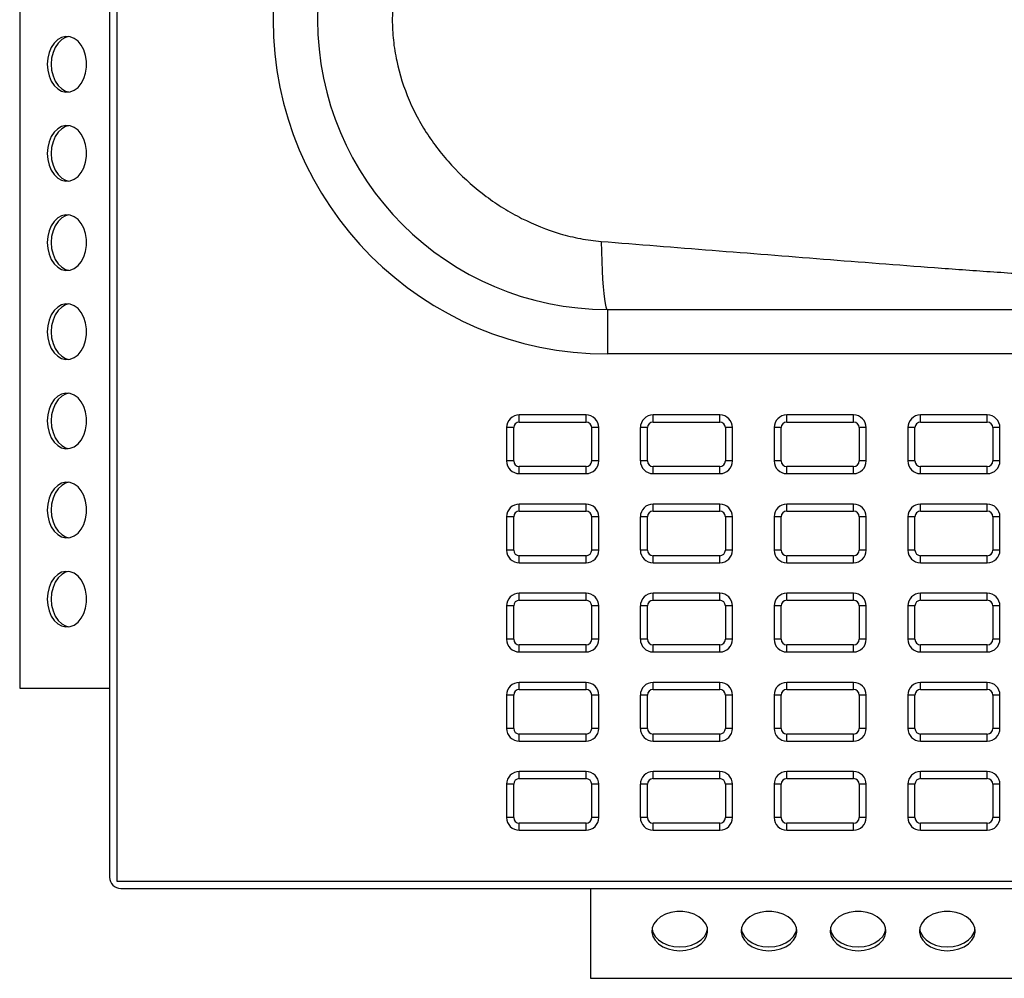
# Model space of a CAD drawing. Extents: x 115 to 390, y 89 to 559.
# Drawn here: x 124 to 135, y 118 to 129 of the extents above; entities that cross this region are included whole.
import ezdxf

# ---------------------------------------------------------------- set-up
doc = ezdxf.new("R2010")
doc.units = 0
doc.header["$LTSCALE"] = 64
doc.header["$MEASUREMENT"] = 0
doc.layers.add('13', color=13, linetype='CONTINUOUS')

msp = doc.modelspace()

# ---------------------------------------------------------------- linework, layer by layer
at = {"layer": '13', "color": 13, "linetype": 'CONTINUOUS'}
for p, q in [((124.726, 138.48), (124.726, 119.152)), ((124.646, 138.435), (124.646, 119.197)), ((123.637, 136.316), (123.637, 121.316)), ((130.228, 125.566), (135.186, 125.566)), ((130.228, 125.566), (130.228, 125.066)), ((135.186, 125.066), (130.228, 125.066)), ((129.989, 124.382), (129.24, 124.382)), ((129.24, 124.303), (129.24, 124.382)), ((129.989, 124.303), (129.989, 124.382)), ((131.489, 124.382), (130.74, 124.382)), ((130.74, 124.303), (130.74, 124.382)), ((131.489, 124.303), (131.489, 124.382)), ((132.989, 124.382), (132.24, 124.382)), ((132.24, 124.303), (132.24, 124.382)), ((132.989, 124.303), (132.989, 124.382)), ((134.489, 124.382), (133.74, 124.382)), ((133.74, 124.303), (133.74, 124.382)), ((134.489, 124.303), (134.489, 124.382)), ((129.097, 124.24), (129.097, 123.866)), ((129.177, 124.24), (129.097, 124.24)), ((129.177, 123.866), (129.177, 124.24)), ((129.24, 124.303), (129.989, 124.303)), ((130.051, 124.24), (130.051, 123.866)), ((130.131, 124.24), (130.051, 124.24)), ((130.131, 123.866), (130.131, 124.24)), ((130.597, 124.24), (130.597, 123.866)), ((130.677, 124.24), (130.597, 124.24)), ((130.677, 123.866), (130.677, 124.24)), ((130.74, 124.303), (131.489, 124.303)), ((131.631, 124.24), (131.551, 124.24)), ((131.551, 124.24), (131.551, 123.866)), ((131.631, 123.866), (131.631, 124.24)), ((132.097, 124.24), (132.097, 123.866)), ((132.177, 124.24), (132.097, 124.24)), ((132.177, 123.866), (132.177, 124.24)), ((132.24, 124.303), (132.989, 124.303)), ((133.131, 124.24), (133.051, 124.24)), ((133.051, 124.24), (133.051, 123.866)), ((133.131, 123.866), (133.131, 124.24)), ((133.597, 124.24), (133.597, 123.866)), ((133.677, 124.24), (133.597, 124.24)), ((133.677, 123.866), (133.677, 124.24)), ((133.74, 124.303), (134.489, 124.303)), ((134.551, 124.24), (134.551, 123.866)), ((134.631, 124.24), (134.551, 124.24)), ((134.631, 123.866), (134.631, 124.24)), ((129.177, 123.866), (129.097, 123.866)), ((129.989, 123.803), (129.24, 123.803)), ((129.24, 123.724), (129.24, 123.803)), ((129.989, 123.724), (129.989, 123.803)), ((130.131, 123.866), (130.051, 123.866)), ((130.677, 123.866), (130.597, 123.866)), ((131.489, 123.803), (130.74, 123.803)), ((130.74, 123.724), (130.74, 123.803)), ((131.489, 123.724), (131.489, 123.803)), ((131.631, 123.866), (131.551, 123.866)), ((132.177, 123.866), (132.097, 123.866)), ((132.24, 123.724), (132.24, 123.803)), ((132.989, 123.803), (132.24, 123.803)), ((132.989, 123.724), (132.989, 123.803)), ((133.131, 123.866), (133.051, 123.866)), ((133.677, 123.866), (133.597, 123.866)), ((134.489, 123.803), (133.74, 123.803)), ((133.74, 123.724), (133.74, 123.803)), ((134.489, 123.724), (134.489, 123.803)), ((134.631, 123.866), (134.551, 123.866)), ((129.24, 123.724), (129.989, 123.724)), ((130.74, 123.724), (131.489, 123.724)), ((132.24, 123.724), (132.989, 123.724)), ((133.74, 123.724), (134.489, 123.724)), ((129.989, 123.382), (129.24, 123.382)), ((129.24, 123.303), (129.24, 123.382)), ((129.989, 123.303), (129.989, 123.382)), ((131.489, 123.382), (130.74, 123.382)), ((130.74, 123.303), (130.74, 123.382)), ((131.489, 123.303), (131.489, 123.382)), ((132.989, 123.382), (132.24, 123.382)), ((132.24, 123.303), (132.24, 123.382)), ((132.989, 123.303), (132.989, 123.382)), ((134.489, 123.382), (133.74, 123.382)), ((133.74, 123.303), (133.74, 123.382)), ((134.489, 123.303), (134.489, 123.382)), ((129.097, 123.24), (129.097, 122.866)), ((129.177, 123.24), (129.097, 123.24)), ((129.177, 122.866), (129.177, 123.24)), ((129.24, 123.303), (129.989, 123.303)), ((130.051, 123.24), (130.051, 122.866)), ((130.131, 123.24), (130.051, 123.24)), ((130.131, 122.866), (130.131, 123.24)), ((130.597, 123.24), (130.597, 122.866)), ((130.677, 123.24), (130.597, 123.24)), ((130.677, 122.866), (130.677, 123.24)), ((130.74, 123.303), (131.489, 123.303)), ((131.551, 123.24), (131.551, 122.866)), ((131.631, 123.24), (131.551, 123.24)), ((131.631, 122.866), (131.631, 123.24)), ((132.097, 123.24), (132.097, 122.866)), ((132.177, 123.24), (132.097, 123.24)), ((132.177, 122.866), (132.177, 123.24)), ((132.24, 123.303), (132.989, 123.303)), ((133.051, 123.24), (133.051, 122.866)), ((133.131, 123.24), (133.051, 123.24)), ((133.131, 122.866), (133.131, 123.24)), ((133.597, 123.24), (133.597, 122.866)), ((133.677, 123.24), (133.597, 123.24)), ((133.677, 122.866), (133.677, 123.24)), ((133.74, 123.303), (134.489, 123.303)), ((134.551, 123.24), (134.551, 122.866)), ((134.631, 123.24), (134.551, 123.24)), ((134.631, 122.866), (134.631, 123.24)), ((129.177, 122.866), (129.097, 122.866)), ((129.24, 122.724), (129.24, 122.803)), ((129.989, 122.803), (129.24, 122.803)), ((129.989, 122.724), (129.989, 122.803)), ((130.131, 122.866), (130.051, 122.866)), ((130.677, 122.866), (130.597, 122.866)), ((131.489, 122.803), (130.74, 122.803)), ((130.74, 122.724), (130.74, 122.803)), ((131.489, 122.724), (131.489, 122.803)), ((131.631, 122.866), (131.551, 122.866)), ((132.177, 122.866), (132.097, 122.866)), ((132.24, 122.724), (132.24, 122.803)), ((132.989, 122.803), (132.24, 122.803)), ((132.989, 122.724), (132.989, 122.803)), ((133.131, 122.866), (133.051, 122.866)), ((133.677, 122.866), (133.597, 122.866)), ((134.489, 122.803), (133.74, 122.803)), ((133.74, 122.724), (133.74, 122.803)), ((134.489, 122.724), (134.489, 122.803)), ((134.631, 122.866), (134.551, 122.866)), ((129.24, 122.724), (129.989, 122.724)), ((130.74, 122.724), (131.489, 122.724)), ((132.24, 122.724), (132.989, 122.724)), ((133.74, 122.724), (134.489, 122.724)), ((129.989, 122.382), (129.24, 122.382)), ((129.24, 122.303), (129.24, 122.382)), ((129.989, 122.303), (129.989, 122.382)), ((131.489, 122.382), (130.74, 122.382)), ((130.74, 122.303), (130.74, 122.382)), ((131.489, 122.303), (131.489, 122.382)), ((132.989, 122.382), (132.24, 122.382)), ((132.24, 122.303), (132.24, 122.382)), ((132.989, 122.303), (132.989, 122.382)), ((134.489, 122.382), (133.74, 122.382)), ((133.74, 122.303), (133.74, 122.382)), ((134.489, 122.303), (134.489, 122.382)), ((129.24, 122.303), (129.989, 122.303)), ((130.74, 122.303), (131.489, 122.303)), ((132.24, 122.303), (132.989, 122.303)), ((133.74, 122.303), (134.489, 122.303)), ((129.097, 122.24), (129.097, 121.866)), ((129.177, 122.24), (129.097, 122.24)), ((129.177, 121.866), (129.177, 122.24)), ((130.051, 122.24), (130.051, 121.866)), ((130.131, 122.24), (130.051, 122.24)), ((130.131, 121.866), (130.131, 122.24)), ((130.597, 122.24), (130.597, 121.866)), ((130.677, 122.24), (130.597, 122.24)), ((130.677, 121.866), (130.677, 122.24)), ((131.551, 122.24), (131.551, 121.866)), ((131.631, 122.24), (131.551, 122.24)), ((131.631, 121.866), (131.631, 122.24)), ((132.097, 122.24), (132.097, 121.866)), ((132.177, 122.24), (132.097, 122.24)), ((132.177, 121.866), (132.177, 122.24)), ((133.051, 122.24), (133.051, 121.866)), ((133.131, 122.24), (133.051, 122.24)), ((133.131, 121.866), (133.131, 122.24)), ((133.597, 122.24), (133.597, 121.866)), ((133.677, 122.24), (133.597, 122.24)), ((133.677, 121.866), (133.677, 122.24)), ((134.551, 122.24), (134.551, 121.866)), ((134.631, 122.24), (134.551, 122.24)), ((134.631, 121.866), (134.631, 122.24)), ((129.177, 121.866), (129.097, 121.866)), ((129.989, 121.803), (129.24, 121.803)), ((129.24, 121.724), (129.24, 121.803)), ((129.989, 121.724), (129.989, 121.803)), ((130.131, 121.866), (130.051, 121.866)), ((130.677, 121.866), (130.597, 121.866)), ((131.489, 121.803), (130.74, 121.803)), ((130.74, 121.724), (130.74, 121.803)), ((131.489, 121.724), (131.489, 121.803)), ((131.631, 121.866), (131.551, 121.866)), ((132.177, 121.866), (132.097, 121.866)), ((132.24, 121.724), (132.24, 121.803)), ((132.989, 121.803), (132.24, 121.803)), ((132.989, 121.724), (132.989, 121.803)), ((133.131, 121.866), (133.051, 121.866)), ((133.677, 121.866), (133.597, 121.866)), ((134.489, 121.803), (133.74, 121.803)), ((133.74, 121.724), (133.74, 121.803)), ((134.489, 121.724), (134.489, 121.803)), ((134.631, 121.866), (134.551, 121.866)), ((129.24, 121.724), (129.989, 121.724)), ((130.74, 121.724), (131.489, 121.724)), ((132.24, 121.724), (132.989, 121.724)), ((133.74, 121.724), (134.489, 121.724)), ((129.989, 121.382), (129.24, 121.382)), ((129.24, 121.303), (129.24, 121.382)), ((129.989, 121.303), (129.989, 121.382)), ((131.489, 121.382), (130.74, 121.382)), ((130.74, 121.303), (130.74, 121.382)), ((131.489, 121.303), (131.489, 121.382)), ((132.989, 121.382), (132.24, 121.382)), ((132.24, 121.303), (132.24, 121.382)), ((132.989, 121.303), (132.989, 121.382)), ((134.489, 121.382), (133.74, 121.382)), ((133.74, 121.303), (133.74, 121.382)), ((134.489, 121.303), (134.489, 121.382)), ((123.637, 121.316), (124.646, 121.316)), ((129.24, 121.303), (129.989, 121.303)), ((130.74, 121.303), (131.489, 121.303)), ((132.24, 121.303), (132.989, 121.303)), ((133.74, 121.303), (134.489, 121.303)), ((129.097, 121.24), (129.097, 120.866)), ((129.177, 121.24), (129.097, 121.24)), ((129.177, 120.866), (129.177, 121.24)), ((130.051, 121.24), (130.051, 120.866)), ((130.131, 121.24), (130.051, 121.24)), ((130.131, 120.866), (130.131, 121.24)), ((130.597, 121.24), (130.597, 120.866)), ((130.677, 121.24), (130.597, 121.24)), ((130.677, 120.866), (130.677, 121.24)), ((131.551, 121.24), (131.551, 120.866)), ((131.631, 121.24), (131.551, 121.24)), ((131.631, 120.866), (131.631, 121.24)), ((132.097, 121.24), (132.097, 120.866)), ((132.177, 121.24), (132.097, 121.24)), ((132.177, 120.866), (132.177, 121.24)), ((133.051, 121.24), (133.051, 120.866)), ((133.131, 121.24), (133.051, 121.24)), ((133.131, 120.866), (133.131, 121.24)), ((133.597, 121.24), (133.597, 120.866)), ((133.677, 121.24), (133.597, 121.24)), ((133.677, 120.866), (133.677, 121.24)), ((134.631, 121.24), (134.551, 121.24)), ((134.551, 121.24), (134.551, 120.866)), ((134.631, 120.866), (134.631, 121.24)), ((129.177, 120.866), (129.097, 120.866)), ((130.131, 120.866), (130.051, 120.866)), ((130.677, 120.866), (130.597, 120.866)), ((131.631, 120.866), (131.551, 120.866)), ((132.177, 120.866), (132.097, 120.866)), ((133.131, 120.866), (133.051, 120.866)), ((133.677, 120.866), (133.597, 120.866)), ((134.631, 120.866), (134.551, 120.866)), ((129.989, 120.803), (129.24, 120.803)), ((129.24, 120.724), (129.24, 120.803)), ((129.24, 120.724), (129.989, 120.724)), ((129.989, 120.724), (129.989, 120.803)), ((130.74, 120.724), (130.74, 120.803)), ((131.489, 120.803), (130.74, 120.803)), ((130.74, 120.724), (131.489, 120.724)), ((131.489, 120.724), (131.489, 120.803)), ((132.989, 120.803), (132.24, 120.803)), ((132.24, 120.724), (132.24, 120.803)), ((132.24, 120.724), (132.989, 120.724)), ((132.989, 120.724), (132.989, 120.803)), ((133.74, 120.724), (133.74, 120.803)), ((134.489, 120.803), (133.74, 120.803)), ((133.74, 120.724), (134.489, 120.724)), ((134.489, 120.724), (134.489, 120.803)), ((129.989, 120.382), (129.24, 120.382)), ((129.24, 120.303), (129.24, 120.382)), ((129.989, 120.303), (129.989, 120.382)), ((131.489, 120.382), (130.74, 120.382)), ((130.74, 120.303), (130.74, 120.382)), ((131.489, 120.303), (131.489, 120.382)), ((132.989, 120.382), (132.24, 120.382)), ((132.24, 120.303), (132.24, 120.382)), ((132.989, 120.303), (132.989, 120.382)), ((134.489, 120.382), (133.74, 120.382)), ((133.74, 120.303), (133.74, 120.382)), ((134.489, 120.303), (134.489, 120.382)), ((129.24, 120.303), (129.989, 120.303)), ((130.74, 120.303), (131.489, 120.303)), ((132.24, 120.303), (132.989, 120.303)), ((133.74, 120.303), (134.489, 120.303)), ((129.097, 120.24), (129.097, 119.866)), ((129.177, 120.24), (129.097, 120.24)), ((129.177, 119.866), (129.177, 120.24)), ((130.131, 120.24), (130.051, 120.24)), ((130.051, 120.24), (130.051, 119.866)), ((130.131, 119.866), (130.131, 120.24)), ((130.597, 120.24), (130.597, 119.866)), ((130.677, 120.24), (130.597, 120.24)), ((130.677, 119.866), (130.677, 120.24)), ((131.551, 120.24), (131.551, 119.866)), ((131.631, 120.24), (131.551, 120.24)), ((131.631, 119.866), (131.631, 120.24)), ((132.097, 120.24), (132.097, 119.866)), ((132.177, 120.24), (132.097, 120.24)), ((132.177, 119.866), (132.177, 120.24)), ((133.131, 120.24), (133.051, 120.24)), ((133.051, 120.24), (133.051, 119.866)), ((133.131, 119.866), (133.131, 120.24)), ((133.597, 120.24), (133.597, 119.866)), ((133.677, 120.24), (133.597, 120.24)), ((133.677, 119.866), (133.677, 120.24)), ((134.631, 120.24), (134.551, 120.24)), ((134.551, 120.24), (134.551, 119.866)), ((134.631, 119.866), (134.631, 120.24)), ((129.177, 119.866), (129.097, 119.866)), ((130.131, 119.866), (130.051, 119.866)), ((130.677, 119.866), (130.597, 119.866)), ((131.631, 119.866), (131.551, 119.866)), ((132.177, 119.866), (132.097, 119.866)), ((133.131, 119.866), (133.051, 119.866)), ((133.677, 119.866), (133.597, 119.866)), ((134.631, 119.866), (134.551, 119.866)), ((129.24, 119.724), (129.24, 119.803)), ((129.989, 119.803), (129.24, 119.803)), ((129.24, 119.724), (129.989, 119.724)), ((129.989, 119.724), (129.989, 119.803)), ((131.489, 119.803), (130.74, 119.803)), ((130.74, 119.724), (130.74, 119.803)), ((130.74, 119.724), (131.489, 119.724)), ((131.489, 119.724), (131.489, 119.803)), ((132.989, 119.803), (132.24, 119.803)), ((132.24, 119.724), (132.24, 119.803)), ((132.24, 119.724), (132.989, 119.724)), ((132.989, 119.724), (132.989, 119.803)), ((133.74, 119.724), (133.74, 119.803)), ((134.489, 119.803), (133.74, 119.803)), ((133.74, 119.724), (134.489, 119.724)), ((134.489, 119.724), (134.489, 119.803)), ((124.726, 119.152), (150.354, 119.152)), ((124.771, 119.072), (150.309, 119.072)), ((130.04, 119.072), (130.04, 118.063)), ((130.04, 118.063), (145.04, 118.063))]:
    msp.add_line(p, q, dxfattribs=at)
for points in [[(123.946, 128.316), (123.951, 128.249), (123.966, 128.185), (123.991, 128.127), (124.024, 128.078), (124.063, 128.04), (124.107, 128.015), (124.155, 128.004), (124.202, 128.008), (124.248, 128.026), (124.291, 128.057), (124.327, 128.101), (124.356, 128.155), (124.376, 128.216), (124.386, 128.282), (124.386, 128.35), (124.376, 128.416), (124.356, 128.477), (124.327, 128.531), (124.291, 128.575), (124.248, 128.606), (124.202, 128.624), (124.155, 128.628), (124.107, 128.617), (124.063, 128.592), (124.024, 128.554), (123.991, 128.505), (123.966, 128.447), (123.951, 128.383), (123.946, 128.316)], [(124.189, 128.627), (124.152, 128.617), (124.108, 128.592), (124.068, 128.554), (124.035, 128.505), (124.011, 128.447), (123.995, 128.383), (123.99, 128.316)], [(123.99, 128.316), (123.995, 128.249), (124.011, 128.185), (124.035, 128.127), (124.068, 128.078), (124.108, 128.04), (124.152, 128.015), (124.189, 128.005)], [(123.946, 127.316), (123.951, 127.249), (123.966, 127.185), (123.991, 127.127), (124.024, 127.078), (124.063, 127.04), (124.107, 127.015), (124.155, 127.004), (124.202, 127.008), (124.248, 127.026), (124.291, 127.057), (124.327, 127.101), (124.356, 127.155), (124.376, 127.216), (124.386, 127.282), (124.386, 127.35), (124.376, 127.416), (124.356, 127.477), (124.327, 127.531), (124.291, 127.575), (124.248, 127.606), (124.202, 127.624), (124.155, 127.628), (124.107, 127.617), (124.063, 127.592), (124.024, 127.554), (123.991, 127.505), (123.966, 127.447), (123.951, 127.383), (123.946, 127.316)], [(124.189, 127.627), (124.152, 127.617), (124.108, 127.592), (124.068, 127.554), (124.035, 127.505), (124.011, 127.447), (123.995, 127.383), (123.99, 127.316)], [(123.99, 127.316), (123.995, 127.249), (124.011, 127.185), (124.035, 127.127), (124.068, 127.078), (124.108, 127.04), (124.152, 127.015), (124.189, 127.005)], [(123.946, 126.316), (123.951, 126.249), (123.966, 126.185), (123.991, 126.127), (124.024, 126.078), (124.063, 126.04), (124.107, 126.015), (124.155, 126.004), (124.202, 126.008), (124.248, 126.026), (124.291, 126.057), (124.327, 126.101), (124.356, 126.155), (124.376, 126.216), (124.386, 126.282), (124.386, 126.35), (124.376, 126.416), (124.356, 126.477), (124.327, 126.531), (124.291, 126.575), (124.248, 126.606), (124.202, 126.624), (124.155, 126.628), (124.107, 126.617), (124.063, 126.592), (124.024, 126.554), (123.991, 126.505), (123.966, 126.447), (123.951, 126.383), (123.946, 126.316)], [(124.189, 126.627), (124.152, 126.617), (124.108, 126.592), (124.068, 126.554), (124.035, 126.505), (124.011, 126.447), (123.995, 126.383), (123.99, 126.316)], [(130.158, 126.329), (130.161, 126.214), (130.164, 126.103), (130.169, 126), (130.174, 125.904), (130.18, 125.818), (130.187, 125.744), (130.194, 125.681), (130.202, 125.631), (130.21, 125.595), (130.219, 125.573), (130.228, 125.566)], [(123.99, 126.316), (123.995, 126.249), (124.011, 126.185), (124.035, 126.127), (124.068, 126.078), (124.108, 126.04), (124.152, 126.015), (124.189, 126.005)], [(123.946, 125.316), (123.951, 125.249), (123.966, 125.185), (123.991, 125.127), (124.024, 125.078), (124.063, 125.04), (124.107, 125.015), (124.155, 125.004), (124.202, 125.008), (124.248, 125.026), (124.291, 125.057), (124.327, 125.101), (124.356, 125.155), (124.376, 125.216), (124.386, 125.282), (124.386, 125.35), (124.376, 125.416), (124.356, 125.477), (124.327, 125.531), (124.291, 125.575), (124.248, 125.606), (124.202, 125.624), (124.155, 125.628), (124.107, 125.617), (124.063, 125.592), (124.024, 125.554), (123.991, 125.505), (123.966, 125.447), (123.951, 125.383), (123.946, 125.316)], [(124.189, 125.627), (124.152, 125.617), (124.108, 125.592), (124.068, 125.554), (124.035, 125.505), (124.011, 125.447), (123.995, 125.383), (123.99, 125.316)], [(123.99, 125.316), (123.995, 125.249), (124.011, 125.185), (124.035, 125.127), (124.068, 125.078), (124.108, 125.04), (124.152, 125.015), (124.189, 125.005)], [(123.946, 124.316), (123.951, 124.249), (123.966, 124.185), (123.991, 124.127), (124.024, 124.078), (124.063, 124.04), (124.107, 124.015), (124.155, 124.004), (124.202, 124.008), (124.248, 124.026), (124.291, 124.057), (124.327, 124.101), (124.356, 124.155), (124.376, 124.216), (124.386, 124.282), (124.386, 124.35), (124.376, 124.416), (124.356, 124.477), (124.327, 124.531), (124.291, 124.575), (124.248, 124.606), (124.202, 124.624), (124.155, 124.628), (124.107, 124.617), (124.063, 124.592), (124.024, 124.554), (123.991, 124.505), (123.966, 124.447), (123.951, 124.383), (123.946, 124.316)], [(124.189, 124.627), (124.152, 124.617), (124.108, 124.592), (124.068, 124.554), (124.035, 124.505), (124.011, 124.447), (123.995, 124.383), (123.99, 124.316)], [(123.99, 124.316), (123.995, 124.249), (124.011, 124.185), (124.035, 124.127), (124.068, 124.078), (124.108, 124.04), (124.152, 124.015), (124.189, 124.005)], [(123.946, 123.316), (123.951, 123.249), (123.966, 123.185), (123.991, 123.127), (124.024, 123.078), (124.063, 123.04), (124.107, 123.015), (124.155, 123.004), (124.202, 123.008), (124.248, 123.026), (124.291, 123.057), (124.327, 123.101), (124.356, 123.155), (124.376, 123.216), (124.386, 123.282), (124.386, 123.35), (124.376, 123.416), (124.356, 123.477), (124.327, 123.531), (124.291, 123.575), (124.248, 123.606), (124.202, 123.624), (124.155, 123.628), (124.107, 123.617), (124.063, 123.592), (124.024, 123.554), (123.991, 123.505), (123.966, 123.447), (123.951, 123.383), (123.946, 123.316)], [(124.189, 123.627), (124.152, 123.617), (124.108, 123.592), (124.068, 123.554), (124.035, 123.505), (124.011, 123.447), (123.995, 123.383), (123.99, 123.316)], [(123.99, 123.316), (123.995, 123.249), (124.011, 123.185), (124.035, 123.127), (124.068, 123.078), (124.108, 123.04), (124.152, 123.015), (124.189, 123.005)], [(123.946, 122.316), (123.951, 122.249), (123.966, 122.185), (123.991, 122.127), (124.024, 122.078), (124.063, 122.04), (124.107, 122.015), (124.155, 122.004), (124.202, 122.008), (124.248, 122.026), (124.291, 122.057), (124.327, 122.101), (124.356, 122.155), (124.376, 122.216), (124.386, 122.282), (124.386, 122.35), (124.376, 122.416), (124.356, 122.477), (124.327, 122.531), (124.291, 122.575), (124.248, 122.606), (124.202, 122.624), (124.155, 122.628), (124.107, 122.617), (124.063, 122.592), (124.024, 122.554), (123.991, 122.505), (123.966, 122.447), (123.951, 122.383), (123.946, 122.316)], [(124.189, 122.627), (124.152, 122.617), (124.108, 122.592), (124.068, 122.554), (124.035, 122.505), (124.011, 122.447), (123.995, 122.383), (123.99, 122.316)], [(123.99, 122.316), (123.995, 122.249), (124.011, 122.185), (124.035, 122.127), (124.068, 122.078), (124.108, 122.04), (124.152, 122.015), (124.189, 122.005)], [(131.04, 118.371), (131.107, 118.377), (131.171, 118.392), (131.229, 118.417), (131.278, 118.449), (131.316, 118.489), (131.341, 118.533), (131.352, 118.58), (131.349, 118.628), (131.331, 118.674), (131.299, 118.716), (131.255, 118.753), (131.201, 118.782), (131.14, 118.802), (131.074, 118.812), (131.006, 118.812), (130.94, 118.802), (130.879, 118.782), (130.825, 118.753), (130.782, 118.716), (130.75, 118.674), (130.732, 118.628), (130.728, 118.58), (130.739, 118.533), (130.764, 118.489), (130.802, 118.449), (130.851, 118.417), (130.909, 118.392), (130.973, 118.377), (131.04, 118.371)], [(132.04, 118.371), (132.107, 118.377), (132.171, 118.392), (132.229, 118.417), (132.278, 118.449), (132.316, 118.489), (132.341, 118.533), (132.352, 118.58), (132.349, 118.628), (132.331, 118.674), (132.299, 118.716), (132.255, 118.753), (132.201, 118.782), (132.14, 118.802), (132.074, 118.812), (132.006, 118.812), (131.94, 118.802), (131.879, 118.782), (131.825, 118.753), (131.782, 118.716), (131.75, 118.674), (131.732, 118.628), (131.728, 118.58), (131.739, 118.533), (131.764, 118.489), (131.802, 118.449), (131.851, 118.417), (131.909, 118.392), (131.973, 118.377), (132.04, 118.371)], [(133.04, 118.371), (133.107, 118.377), (133.171, 118.392), (133.229, 118.417), (133.278, 118.449), (133.316, 118.489), (133.341, 118.533), (133.352, 118.58), (133.349, 118.628), (133.331, 118.674), (133.299, 118.716), (133.255, 118.753), (133.201, 118.782), (133.14, 118.802), (133.074, 118.812), (133.006, 118.812), (132.94, 118.802), (132.879, 118.782), (132.825, 118.753), (132.782, 118.716), (132.75, 118.674), (132.732, 118.628), (132.728, 118.58), (132.739, 118.533), (132.764, 118.489), (132.802, 118.449), (132.851, 118.417), (132.909, 118.392), (132.973, 118.377), (133.04, 118.371)], [(134.04, 118.371), (134.107, 118.377), (134.171, 118.392), (134.229, 118.417), (134.278, 118.449), (134.316, 118.489), (134.341, 118.533), (134.352, 118.58), (134.349, 118.628), (134.331, 118.674), (134.299, 118.716), (134.255, 118.753), (134.201, 118.782), (134.14, 118.802), (134.074, 118.812), (134.006, 118.812), (133.94, 118.802), (133.879, 118.782), (133.825, 118.753), (133.782, 118.716), (133.75, 118.674), (133.732, 118.628), (133.728, 118.58), (133.739, 118.533), (133.764, 118.489), (133.802, 118.449), (133.851, 118.417), (133.909, 118.392), (133.973, 118.377), (134.04, 118.371)], [(130.729, 118.615), (130.739, 118.578), (130.764, 118.533), (130.802, 118.494), (130.851, 118.461), (130.909, 118.436), (130.973, 118.421), (131.04, 118.416)], [(131.04, 118.416), (131.107, 118.421), (131.171, 118.436), (131.229, 118.461), (131.278, 118.494), (131.316, 118.533), (131.341, 118.578), (131.351, 118.615)], [(131.729, 118.615), (131.739, 118.578), (131.764, 118.533), (131.802, 118.494), (131.851, 118.461), (131.909, 118.436), (131.973, 118.421), (132.04, 118.416)], [(132.04, 118.416), (132.107, 118.421), (132.171, 118.436), (132.229, 118.461), (132.278, 118.494), (132.316, 118.533), (132.341, 118.578), (132.351, 118.615)], [(132.729, 118.615), (132.739, 118.578), (132.764, 118.533), (132.802, 118.494), (132.851, 118.461), (132.909, 118.436), (132.973, 118.421), (133.04, 118.416)], [(133.04, 118.416), (133.107, 118.421), (133.171, 118.436), (133.229, 118.461), (133.278, 118.494), (133.316, 118.533), (133.341, 118.578), (133.351, 118.615)], [(133.729, 118.615), (133.739, 118.578), (133.764, 118.533), (133.802, 118.494), (133.851, 118.461), (133.909, 118.436), (133.973, 118.421), (134.04, 118.416)], [(134.04, 118.416), (134.107, 118.421), (134.171, 118.436), (134.229, 118.461), (134.278, 118.494), (134.316, 118.533), (134.341, 118.578), (134.351, 118.615)]]:
    msp.add_lwpolyline(points, dxfattribs=at)
for centre, radius, start, end in [((130.228, 128.816), 3.75, 90, 270), ((130.228, 128.816), 3.25, 90, 270), ((129.24, 124.24), 0.142, 90, 180), ((129.989, 124.24), 0.142, 0, 90), ((130.74, 124.24), 0.142, 90, 180), ((131.489, 124.24), 0.142, 0, 90), ((132.24, 124.24), 0.142, 90, 180), ((132.989, 124.24), 0.142, 0, 90), ((133.74, 124.24), 0.142, 90, 180), ((134.489, 124.24), 0.142, 0, 90), ((129.24, 124.24), 0.0627, 90, 180), ((129.989, 124.24), 0.0628, 0, 90), ((130.74, 124.24), 0.0628, 90, 180), ((131.489, 124.24), 0.0628, 0, 90), ((132.24, 124.24), 0.0628, 90, 180), ((132.989, 124.24), 0.0628, 0, 90), ((133.74, 124.24), 0.0628, 90, 180), ((134.489, 124.24), 0.0628, 0, 90), ((129.24, 123.866), 0.142, 180, 270), ((129.24, 123.866), 0.0628, 180, 270), ((129.989, 123.866), 0.142, 270, 0), ((129.989, 123.866), 0.0628, 270, 0), ((130.74, 123.866), 0.142, 180, 270), ((130.74, 123.866), 0.0628, 180, 270), ((131.489, 123.866), 0.142, 270, 0), ((131.489, 123.866), 0.0628, 270, 0), ((132.24, 123.866), 0.142, 180, 270), ((132.24, 123.866), 0.0628, 180, 270), ((132.989, 123.866), 0.142, 270, 0), ((132.989, 123.866), 0.0628, 270, 0), ((133.74, 123.866), 0.142, 180, 270), ((133.74, 123.866), 0.0628, 180, 270), ((134.489, 123.866), 0.142, 270, 0), ((134.489, 123.866), 0.0628, 270, 0), ((129.24, 123.24), 0.142, 90, 180), ((129.989, 123.24), 0.142, 0, 90), ((130.74, 123.24), 0.142, 90, 180), ((131.489, 123.24), 0.142, 0, 90), ((132.24, 123.24), 0.142, 90, 180), ((132.989, 123.24), 0.142, 0, 90), ((133.74, 123.24), 0.142, 90, 180), ((134.489, 123.24), 0.142, 0, 90), ((129.24, 123.24), 0.0628, 90, 180), ((129.989, 123.24), 0.0628, 0, 90), ((130.74, 123.24), 0.0628, 90, 180), ((131.489, 123.24), 0.0628, 0, 90), ((132.24, 123.24), 0.0628, 90, 180), ((132.989, 123.24), 0.0628, 0, 90), ((133.74, 123.24), 0.0628, 90, 180), ((134.489, 123.24), 0.0628, 0, 90), ((129.24, 122.866), 0.142, 180, 270), ((129.24, 122.866), 0.0628, 180, 270), ((129.989, 122.866), 0.142, 270, 0), ((129.989, 122.866), 0.0628, 270, 0), ((130.74, 122.866), 0.142, 180, 270), ((130.74, 122.866), 0.0628, 180, 270), ((131.489, 122.866), 0.142, 270, 0), ((131.489, 122.866), 0.0628, 270, 0), ((132.24, 122.866), 0.142, 180, 270), ((132.24, 122.866), 0.0628, 180, 270), ((132.989, 122.866), 0.142, 270, 0), ((132.989, 122.866), 0.0628, 270, 0), ((133.74, 122.866), 0.142, 180, 270), ((133.74, 122.866), 0.0628, 180, 270), ((134.489, 122.866), 0.142, 270, 0), ((134.489, 122.866), 0.0628, 270, 0), ((129.24, 122.24), 0.142, 90, 180), ((129.989, 122.24), 0.142, 0, 90), ((130.74, 122.24), 0.142, 90, 180), ((131.489, 122.24), 0.142, 0, 90), ((132.24, 122.24), 0.142, 90, 180), ((132.989, 122.24), 0.142, 0, 90), ((133.74, 122.24), 0.142, 90, 180), ((134.489, 122.24), 0.142, 0, 90), ((129.24, 122.24), 0.0628, 90, 180), ((129.989, 122.24), 0.0628, 0, 90), ((130.74, 122.24), 0.0627, 90, 180), ((131.489, 122.24), 0.0628, 0, 90), ((132.24, 122.24), 0.0628, 90, 180), ((132.989, 122.24), 0.0628, 0, 90), ((133.74, 122.24), 0.0628, 90, 180), ((134.489, 122.24), 0.0628, 0, 90), ((129.24, 121.866), 0.142, 180, 270), ((129.24, 121.866), 0.0628, 180, 270), ((129.989, 121.866), 0.142, 270, 0), ((129.989, 121.866), 0.0628, 270, 0), ((130.74, 121.866), 0.142, 180, 270), ((130.74, 121.866), 0.0628, 180, 270), ((131.489, 121.866), 0.142, 270, 0), ((131.489, 121.866), 0.0628, 270, 0), ((132.24, 121.866), 0.142, 180, 270), ((132.24, 121.866), 0.0628, 180, 270), ((132.989, 121.866), 0.142, 270, 0), ((132.989, 121.866), 0.0627, 270, 0), ((133.74, 121.866), 0.142, 180, 270), ((133.74, 121.866), 0.0628, 180, 270), ((134.489, 121.866), 0.142, 270, 0), ((134.489, 121.866), 0.0628, 270, 0), ((129.24, 121.24), 0.142, 90, 180), ((129.989, 121.24), 0.142, 0, 90), ((130.74, 121.24), 0.142, 90, 180), ((131.489, 121.24), 0.142, 0, 90), ((132.24, 121.24), 0.142, 90, 180), ((132.989, 121.24), 0.142, 0, 90), ((133.74, 121.24), 0.142, 90, 180), ((134.489, 121.24), 0.142, 0, 90), ((129.24, 121.24), 0.0628, 90, 180), ((129.989, 121.24), 0.0628, 0, 90), ((130.74, 121.24), 0.0627, 90, 180), ((131.489, 121.24), 0.0628, 0, 90), ((132.24, 121.24), 0.0628, 90, 180), ((132.989, 121.24), 0.0628, 0, 90), ((133.74, 121.24), 0.0628, 90, 180), ((134.489, 121.24), 0.0628, 0, 90), ((129.24, 120.866), 0.142, 180, 270), ((129.24, 120.866), 0.0628, 180, 270), ((129.989, 120.866), 0.142, 270, 0), ((129.989, 120.866), 0.0628, 270, 0), ((130.74, 120.866), 0.142, 180, 270), ((130.74, 120.866), 0.0628, 180, 270), ((131.489, 120.866), 0.142, 270, 0), ((131.489, 120.866), 0.0628, 270, 0), ((132.24, 120.866), 0.142, 180, 270), ((132.24, 120.866), 0.0628, 180, 270), ((132.989, 120.866), 0.142, 270, 0), ((132.989, 120.866), 0.0628, 270, 0), ((133.74, 120.866), 0.142, 180, 270), ((133.74, 120.866), 0.0628, 180, 270), ((134.489, 120.866), 0.142, 270, 0), ((134.489, 120.866), 0.0628, 270, 0), ((129.24, 120.24), 0.142, 90, 180), ((129.989, 120.24), 0.142, 0, 90), ((130.74, 120.24), 0.142, 90, 180), ((131.489, 120.24), 0.142, 0, 90), ((132.24, 120.24), 0.142, 90, 180), ((132.989, 120.24), 0.142, 0, 90), ((133.74, 120.24), 0.142, 90, 180), ((134.489, 120.24), 0.142, 0, 90), ((129.24, 120.24), 0.0628, 90, 180), ((129.989, 120.24), 0.0628, 0, 90), ((130.74, 120.24), 0.0628, 90, 180), ((131.489, 120.24), 0.0628, 0, 90), ((132.24, 120.24), 0.0628, 90, 180), ((132.989, 120.24), 0.0628, 0, 90), ((133.74, 120.24), 0.0628, 90, 180), ((134.489, 120.24), 0.0628, 0, 90), ((129.24, 119.866), 0.142, 180, 270), ((129.24, 119.866), 0.0628, 180, 270), ((129.989, 119.866), 0.142, 270, 0), ((129.989, 119.866), 0.0628, 270, 0), ((130.74, 119.866), 0.142, 180, 270), ((130.74, 119.866), 0.0628, 180, 270), ((131.489, 119.866), 0.142, 270, 0), ((131.489, 119.866), 0.0628, 270, 0), ((132.24, 119.866), 0.142, 180, 270), ((132.24, 119.866), 0.0628, 180, 270), ((132.989, 119.866), 0.142, 270, 0), ((132.989, 119.866), 0.0628, 270, 0), ((133.74, 119.866), 0.142, 180, 270), ((133.74, 119.866), 0.0628, 180, 270), ((134.489, 119.866), 0.142, 270, 0), ((134.489, 119.866), 0.0628, 270, 0), ((124.771, 119.197), 0.125, 180, 270)]:
    msp.add_arc(centre, radius, start, end, dxfattribs=at)
for points, knots in [([(130.158, 131.303), (130.08, 131.297), (130.003, 131.286), (129.85, 131.258), (129.775, 131.239), (129.627, 131.196), (129.554, 131.17), (129.445, 131.127), (129.409, 131.112), (129.338, 131.08), (129.303, 131.063), (129.129, 130.975), (128.997, 130.893), (128.842, 130.778), (128.811, 130.754), (128.75, 130.705), (128.72, 130.679), (128.632, 130.602), (128.576, 130.548), (128.415, 130.38), (128.317, 130.26), (128.209, 130.099), (128.187, 130.066), (128.147, 129.999), (128.127, 129.965), (128.071, 129.863), (128.037, 129.793), (127.976, 129.652), (127.949, 129.579), (127.913, 129.468), (127.902, 129.431), (127.882, 129.356), (127.873, 129.317), (127.833, 129.126), (127.816, 128.973), (127.816, 128.741), (127.82, 128.663), (127.832, 128.546), (127.837, 128.507), (127.85, 128.43), (127.857, 128.392), (127.897, 128.202), (127.944, 128.055), (128.036, 127.841), (128.071, 127.77), (128.146, 127.634), (128.186, 127.567), (128.272, 127.439), (128.318, 127.377), (128.416, 127.256), (128.467, 127.198), (128.629, 127.028), (128.746, 126.926), (128.932, 126.787), (128.997, 126.743), (129.129, 126.661), (129.197, 126.623), (129.406, 126.517), (129.549, 126.459), (129.735, 126.404), (129.773, 126.394), (129.849, 126.376), (129.887, 126.368), (130.002, 126.346), (130.08, 126.335), (130.158, 126.329)], [0, 0, 0, 0, 0.03125, 0.03125, 0.0625, 0.0625, 0.09375, 0.09375, 0.109375, 0.109375, 0.125, 0.125, 0.1875, 0.1875, 0.203125, 0.203125, 0.21875, 0.21875, 0.25, 0.25, 0.3125, 0.3125, 0.328125, 0.328125, 0.34375, 0.34375, 0.375, 0.375, 0.40625, 0.40625, 0.421875, 0.421875, 0.4375, 0.4375, 0.5, 0.5, 0.53125, 0.53125, 0.546875, 0.546875, 0.5625, 0.5625, 0.625, 0.625, 0.65625, 0.65625, 0.6875, 0.6875, 0.71875, 0.71875, 0.75, 0.75, 0.8125, 0.8125, 0.84375, 0.84375, 0.875, 0.875, 0.9375, 0.9375, 0.953125, 0.953125, 0.96875, 0.96875, 1, 1, 1, 1]), ([(130.158, 126.329), (130.573, 126.297), (130.989, 126.263), (131.82, 126.197), (132.235, 126.164), (133.067, 126.098), (133.482, 126.066), (134.106, 126.02), (134.314, 126.005), (134.626, 125.983), (134.73, 125.976), (134.886, 125.965), (134.938, 125.961), (135.042, 125.954), (135.094, 125.951), (135.147, 125.947)], [0, 0, 0, 0, 0.25, 0.25, 0.5, 0.5, 0.75, 0.75, 0.875, 0.875, 0.9375, 0.9375, 0.96875, 0.96875, 1, 1, 1, 1])]:
    msp.add_open_spline(points, degree=3, knots=knots, dxfattribs=at)

doc.saveas('drawing.dxf')
